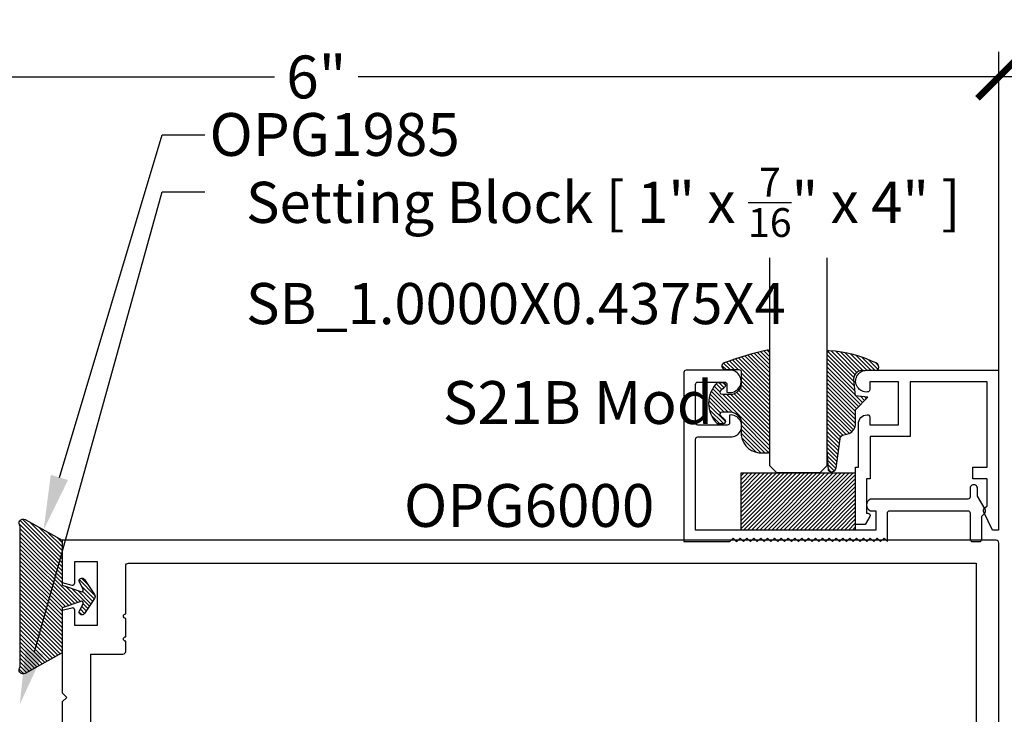
# Model space of a CAD drawing. Units: inches. Extents: x 0 to 108, y -2 to 43.
# Drawn here: x 4 to 8, y 9 to 12 of the extents above; entities that cross this region are included whole.
import ezdxf
from ezdxf import colors
from ezdxf.entities.mleader import LeaderData, LeaderLine
from ezdxf.enums import TextEntityAlignment as Align
from ezdxf.math import Vec2, Vec3

# ---------------------------------------------------------------- set-up
doc = ezdxf.new("R2010")
doc.units = ezdxf.units.IN
doc.header["$LTSCALE"] = 0.5
doc.header["$MEASUREMENT"] = 0
for name, color, linetype in [('Arcadia-Dim', 4, 'Continuous'), ('Arcadia-Profile', 6, 'Continuous'), ('Arcadia-Shade', 8, 'Continuous'), ('Arcadia-Text', 3, 'Continuous'), ('Arcadia-Title', 1, 'Continuous')]:
    doc.layers.add(name, color=color, linetype=linetype)
doc.styles.get("Standard").update_dxf_attribs({"font": 'ARIALN.TTF'})
doc.dimstyles.new('Arcadia-2', dxfattribs={"dimscale": 2, "dimtxt": 0.0938, "dimasz": 0.0938, "dimexe": 0.0546, "dimexo": 0.0469, "dimgap": 0.0469, "dimtad": 0, "dimtih": 1, "dimdec": 4, "dimzin": 3, "dimdsep": 46, "dimlunit": 4, "dimtxsty": 'Standard', "dimblk": 'ARCHTICK', "dimcen": 0.0469, "dimdle": 0.0546, "dimclrd": 256, "dimclre": 256, "dimclrt": 256, "dimadec": 0, "dimazin": 0, "dimtfac": 0.75, "dimtdec": 4, "dimtix": 1, "dimtmove": 2, "dimatfit": 3, "dimfxl": 1, "dimtolj": 1, "dimtzin": 3, "dimlwd": -3, "dimlwe": -3, "dimarcsym": 0})

# ---------------------------------------------------------------- blocks, each defined once
blk = doc.blocks.new('_ArchTick')
at = {"color": 0, "linetype": 'ByBlock', "lineweight": -3, "const_width": 0.15}
blk.add_lwpolyline([(-0.5, -0.5), (0.5, 0.5)], dxfattribs=at)
blk = doc.blocks.new('*D254')
at = {"layer": 'Arcadia-Dim', "lineweight": -3, "transparency": 16777216}
for p, q in [((2.453984530019788, 9.995284741296471), (2.453984530019788, 12.04813657033794)), ((8.428984529746117, 9.993284741283942), (8.428984529746117, 12.04813657033794)), ((2.344784530019788, 11.93893657033794), (5.258683302052121, 11.93893657033794)), ((8.538184529746117, 11.93893657033794), (5.624285757713785, 11.93893657033794))]:
    blk.add_line(p, q, dxfattribs=at)
at = {"layer": 'Defpoints', "color": 0, "lineweight": -3, "transparency": 16777216}
for p in [(8.428984529746117, 11.93893657033794), (2.453984530019788, 9.901484741296471), (8.428984529746117, 9.899484741283942)]:
    blk.add_point(p, dxfattribs=at)
at = {"layer": 'Arcadia-Dim', "lineweight": -3, "transparency": 16777216, "xscale": 0.1876, "yscale": 0.1876, "zscale": 0.1876, "rotation": 180}
blk.add_blockref('_ArchTick', (2.453984530019788, 11.93893657033794), dxfattribs=at)
at = {"layer": 'Arcadia-Dim', "lineweight": -3, "transparency": 16777216, "xscale": 0.1876, "yscale": 0.1876, "zscale": 0.1876}
blk.add_blockref('_ArchTick', (8.428984529746117, 11.93893657033794), dxfattribs=at)
at = {"layer": 'Arcadia-Dim', "lineweight": -3, "transparency": 16777216, "insert": (5.441484529882953, 11.93893657033794), "char_height": 0.1876, "attachment_point": 5}
blk.add_mtext('\\A1;6"', dxfattribs=at)
blk = doc.blocks.new('*D255')
at = {"layer": 'Arcadia-Dim', "lineweight": -3, "transparency": 16777216}
for p, q in [((8.928984530019665, 10.02068474128395), (8.928984530019665, 9.042347726134025)), ((8.51078452974612, 9.911484741283946), (9.038184530019665, 9.911484741283946)), ((8.928984530019665, 7.552284741388395), (8.928984530019665, 8.525871873473726)), ((8.486056530019782, 7.661484741388396), (9.038184530019665, 7.661484741388396))]:
    blk.add_line(p, q, dxfattribs=at)
at = {"layer": 'Defpoints', "color": 0, "lineweight": -3, "transparency": 16777216}
for p in [(8.41698452974612, 9.911484741283946), (8.392256530019782, 7.661484741388396), (8.928984530019665, 7.661484741388396)]:
    blk.add_point(p, dxfattribs=at)
at = {"layer": 'Arcadia-Dim', "lineweight": -3, "transparency": 16777216, "xscale": 0.1876, "yscale": 0.1876, "zscale": 0.1876}
for p, rotation in [((8.928984530019665, 9.911484741283946), 90), ((8.928984530019665, 7.661484741388396), 270)]:
    blk.add_blockref('_ArchTick', p, dxfattribs=dict(at, rotation=rotation))
at = {"layer": 'Arcadia-Dim', "lineweight": -3, "transparency": 16777216, "insert": (8.928984530019704, 8.784109799803872), "char_height": 0.1876, "attachment_point": 5}
blk.add_mtext('\\A1;2{\\H0.75x;\\S1/4;}"', dxfattribs=at)
blk = doc.blocks.new('OPG1985')
at = {"layer": 'Arcadia-Shade'}
h = blk.add_hatch(dxfattribs=at)
h.set_pattern_fill('ANSI31', color=256, scale=0.1, style=0)
h.set_pattern_definition([(45, (0, 0), (-0.008838834764831844, 0.008838834764831846), [])])
edge = h.paths.add_edge_path()
edge.add_line((0.2775628023270431, 0.281967576155046), (0.262461579, 0.251400899999993))
edge.add_arc((0.2728244789999987, 0.2454019999999986), 0.0119739925513551, 149.9342069590759, 329.9342069590758)
edge.add_line((0.2831873789999975, 0.2394031000000041), (0.3274259340760003, 0.305384408273236))
edge.add_arc((0.3144479805719179, 0.3140857499999971), 0.01562499999999996, 326.1592926587284, 393.8407073412662)
edge.add_line((0.3274259340760011, 0.3227870917267569), (0.2831873789999975, 0.3887684000000036))
edge.add_arc((0.2728244789999987, 0.3827694499999978), 0.0119740176011455, 30.0660001004265, 210.0660001004265)
edge.add_line((0.262461579, 0.3767704999999921), (0.2775627386032968, 0.3462039528294147))
edge.add_arc((0.2705584133561431, 0.3427435216305489), 0.007812499999999998, -109.35309840053583, 26.291308531874222, ccw=False)
edge.add_line((0.2679694374923944, 0.3353724728431017), (0.1862202789999969, 0.364085700000004))
edge.add_line((0.1862202789999969, 0.364085700000004), (0.1862202789999969, 0.5601016299999912))
edge.add_line((0.1862202789999969, 0.5601016299999912), (0.02365046899999973, 0.6506430310000014))
edge.add_arc((0.01519125473172259, 0.6354542572329276), 0.01738554441436834, 60.88487851329072, 225.402380641793)
edge.add_line((0.00298445600000008, 0.6230747895825319), (0.002984456000000083, 0.005096641386865164))
edge.add_arc((0.01519125480303326, -0.007282826193213858), 0.01738554441436792, 134.597619688255, 299.1151212177084)
edge.add_line((0.02365046899999967, -0.02247160000000292), (0.1862202789999969, 0.06806980000000351))
edge.add_line((0.1862202789999969, 0.06806980000000351), (0.1862202789999969, 0.2640856999999954))
edge.add_line((0.1862202789999969, 0.2640856999999954), (0.2679694926597432, 0.2927990531360395))
edge.add_arc((0.2705584770798886, 0.2854280073539104), 0.00781249999999992, -26.291308531861773, 109.35316491013779, ccw=False)
at = {"layer": 'Arcadia-Profile'}
blk.add_lwpolyline([(0.2775628023270431, 0.281967576155046), (0.262461579, 0.251400899999993, 0.9999999999999999), (0.2831873789999975, 0.2394031000000041), (0.3274259340760003, 0.305384408273236, 0.3042113020083186), (0.3274259340760011, 0.3227870917267569), (0.2831873789999975, 0.3887684000000036, 1), (0.262461579, 0.3767704999999921), (0.2775627386032968, 0.3462039528294147, -0.672253403825702), (0.2679694374923944, 0.3353724728431017), (0.1862202789999969, 0.364085700000004), (0.1862202789999969, 0.5601016299999912), (0.02365046899999974, 0.6506430310000014, 0.8732588712926024), (0.00298445600000008, 0.6230747895825319), (0.002984456000000083, 0.005096641386865157, 0.8732588666854918), (0.02365046899999967, -0.02247160000000292), (0.1862202789999969, 0.06806980000000351), (0.1862202789999969, 0.2640856999999954), (0.2679694926597432, 0.2927990531360395, -0.6722538251784237)], format="xyb", close=True, dxfattribs=at)
blk = doc.blocks.new('*U90')
at = {"layer": 'Arcadia-Profile'}
for p, q in [((0, 0.03125), (2.24855279852473e-15, 0.9410600607338039)), ((0.2500000000000005, 0.9410600607338039), (0.25, 0.03125)), ((0.03125, 0), (0, 0.03125)), ((0.21875, 0), (0.03125, 0)), ((0.25, 0.03125), (0.21875, 0))]:
    blk.add_line(p, q, dxfattribs=at)
blk = doc.blocks.new('*U91')
at = {"layer": 'Arcadia-Shade', "lineweight": -3}
h = blk.add_hatch(dxfattribs=at)
h.set_pattern_fill('ANSI31', color=256, scale=0.1, style=0)
h.set_pattern_definition([(45, (0.111432735196054, 0.0210802744449259), (-0.008838834764831844, 0.008838834764831846), [])])
edge = h.paths.add_edge_path()
edge.add_line((-0.1786578097246902, 0.2350642497696223), (-0.125, 0.2404197422160825))
edge.add_line((-0.125, 0.2404197422160825), (-0.1181936880113304, 0.3139171335331267))
edge.add_arc((-0.1581936880113304, 0.3139171335331286), 0.04000000000000002, 359.9999999999973, 449.9999999999999)
edge.add_line((-0.1581936880113304, 0.3539171335331286), (-0.2162454687676565, 0.3519725935885994))
edge.add_arc((-0.2162454687677204, 0.3619725935886442), 0.01000000000004481, 199.8505422421205, 270.0000000003661, ccw=False)
edge.add_arc((-0.2057289674488805, 0.3657692497091054), 0.02118084959594748, 113.38550761416829, 199.8505422417516, ccw=False)
edge.add_arc((0.01881379034085315, -0.09274421701558472), 0.531701062432379, 93.16608336545528, 115.98409913818631, ccw=False)
edge.add_arc((-0.009999999999999, 0.4281605382221339), 0.009999999999999006, -5.286437954055145e-12, 93.166083365465, ccw=False)
edge.add_line((0, 0.428160538222133), (0, 0))
edge.add_line((0, 0), (-0.005355283551523399, -0.0845275820354292))
edge.add_arc((-0.0204262058438835, -0.07137968101444413), 0.01999999999999943, 191.4084515945802, 318.8984941272966, ccw=False)
edge.add_line((-0.04003104600164366, -0.07533571973880618), (-0.05744640472207151, 0.0534071486590815))
edge.add_arc((-0.07724536299547531, 0.05057850034441513), 0.02000000000000125, 8.130742450397316, 62.82068149597912)
edge.add_line((-0.06810982592794791, 0.06837012653450475), (-0.0978388426688213, 0.0757519387839843))
edge.add_arc((-0.07499999999999962, 0.1202310042592028), 0.04999999999999967, 180.0000000000006, 242.82068149597302, ccw=False)
edge.add_line((-0.1249999999999993, 0.1202310042592023), (-0.125, 0.180419742216082))
edge.add_line((-0.125, 0.180419742216082), (-0.1786578097246902, 0.2350642497696223))
at = {"layer": 'Arcadia-Profile'}
blk.add_lwpolyline([(-0.1786578097246902, 0.2350642497696223), (-0.125, 0.2404197422160825), (-0.1181936880113304, 0.3139171335331267, 0.4142135623731083), (-0.1581936880113304, 0.3539171335331286), (-0.2162454687676565, 0.3519725935885994, -0.3160158995843511), (-0.2256512846930993, 0.3585769159274423, -0.3962562958274539), (-0.2141359800658433, 0.3852101994920861, -0.09989266188582809), (-0.01055230461303923, 0.4381452745538752, -0.4304926132808653), (0, 0.428160538222133), (0, 0), (-0.005355283551523399, -0.0845275820354292, -0.6217797134979012), (-0.04003104600164366, -0.07533571973880618), (-0.05744640472207151, 0.0534071486590815, 0.2432650129539878), (-0.06810982592794791, 0.06837012653450475), (-0.0978388426688213, 0.0757519387839843, -0.2811846954961982), (-0.1249999999999993, 0.1202310042592023), (-0.125, 0.180419742216082)], format="xyb", close=True, dxfattribs=at)
blk.add_lwpolyline([(-0.1786578097246902, 0.2350642497696223), (-0.125, 0.2404197422160825), (-0.1181936880113304, 0.3139171335331267, 0.4142135623731083), (-0.1581936880113304, 0.3539171335331286), (-0.2162454687676565, 0.3519725935885994, -0.3160158995843511), (-0.2256512846930993, 0.3585769159274423, -0.3962562958274539), (-0.2141359800658433, 0.3852101994920861, -0.09989266188582809), (-0.01055230461303923, 0.4381452745538752, -0.4304926132808653), (0, 0.428160538222133), (0, 0), (-0.005355283551523399, -0.0845275820354292, -0.6217797134979012), (-0.04003104600164366, -0.07533571973880618), (-0.05744640472207151, 0.0534071486590815, 0.2432650129539878), (-0.06810982592794791, 0.06837012653450475), (-0.0978388426688213, 0.0757519387839843, -0.2811846954961982), (-0.1249999999999993, 0.1202310042592023), (-0.125, 0.180419742216082)], format="xyb", close=True, dxfattribs=at)
blk = doc.blocks.new('E-150MOD')
at = {"layer": 'Arcadia-Shade', "lineweight": -3}
h = blk.add_hatch(dxfattribs=at)
h.set_pattern_fill('ANSI31', color=256, scale=0.1, style=0)
h.set_pattern_definition([(45, (-0.138567264803946, 0.0239117308240513), (-0.008838834764831844, 0.008838834764831846), [])])
edge = h.paths.add_edge_path()
edge.add_line((0.2307305913625512, 0.1184704544556859), (0.202291955919371, 0.1184704544556872))
edge.add_arc((0.2022919559193711, 0.1278042520424739), 0.009333797586786735, 126.6780053634676, 269.9999999999995, ccw=False)
edge.add_arc((0.1429581583326799, 0.207470454455787), 0.09000000000002364, 306.6780053633725, 323.576426357604)
edge.add_arc((0.2073301242805562, 0.1599704544556878), 0.009999999999998828, 323.5764263576871, 450.0000000000202)
edge.add_line((0.2073301242805527, 0.1699704544556866), (0.1749999999999971, 0.169970454455686))
edge.add_arc((0.1749999999999987, 0.1199704544556874), 0.04999999999999859, 90.00000000000178, 180.0000000000028)
edge.add_line((0.1250000000000001, 0.119970454455685), (0.1250000000000007, 0.06590494055066065))
edge.add_arc((0.03705936094815594, 0.07866866056669672), 0.08886207596885527, 266.2190256176107, 351.74174670046614, ccw=False)
edge.add_line((0.0311995675385823, -0.009999999999998004), (0.01000000000000151, -0.01))
edge.add_arc((0.01000000000000075, 7.528699885739343e-16), 0.01000000000000075, 180.0000000000043, 270.0000000000043, ccw=False)
edge.add_line((0, 0), (0, 0.4305641256404996))
edge.add_arc((0.009999999999999003, 0.4305641256405004), 0.009999999999999003, 77.99937774415321, 180.0000000000044, ccw=False)
edge.add_arc((-0.3507727045260797, -1.107357734935953), 1.589668855323815, 69.71688305471389, 76.80556558053468, ccw=False)
edge.add_arc((0.1947457635950655, 0.3698040499677627), 0.01500000000000086, -90.00000000001302, 68.26389573529048, ccw=False)
edge.add_line((0.1947457635950621, 0.3548040499677619), (0.1349999999999979, 0.3548040499677614))
edge.add_arc((0.1349999999999979, 0.3448040499677614), 0.01000000000000001, 90, 180)
edge.add_line((0.1249999999999979, 0.3448040499677614), (0.1250000000000001, 0.2949704544556848))
edge.add_arc((0.1750000000000003, 0.2949704544556861), 0.05000000000000021, 180.0000000000014, 270.0000000000005)
edge.add_line((0.1750000000000007, 0.2449704544556859), (0.2073301242805527, 0.2449704544556874))
edge.add_arc((0.2073301242805421, 0.2549704544556661), 0.009999999999978748, 270.0000000000609, 396.4235736423736)
edge.add_arc((0.1429581583325789, 0.2074704544556889), 0.09000000000000104, 36.42357364230737, 53.32199463653551)
edge.add_arc((0.2022919559193708, 0.2871366568689003), 0.009333797586788007, 89.99999999999858, 233.3219946365503, ccw=False)
edge.add_line((0.202291955919371, 0.2964704544556884), (0.2307305913625512, 0.2964704544556882))
edge.add_arc((0.1429581583325827, 0.2074704544556871), 0.1250000000000021, -45.39787468375329, 45.39787468375329, ccw=False)
at = {"layer": 'Arcadia-Profile'}
blk.add_lwpolyline([(0.2307305913625512, 0.1184704544556859), (0.202291955919371, 0.1184704544556872, -0.7220322426225168), (0.1967167169756805, 0.1352900043835457, 0.07386718171687884), (0.215376620024047, 0.1540329544556911, 0.6153459029250179), (0.2073301242805527, 0.1699704544556866), (0.1749999999999971, 0.169970454455686, 0.4142135623731001), (0.1250000000000001, 0.119970454455685), (0.1250000000000007, 0.06590494055066065, -0.3915067863019581), (0.0311995675385823, -0.009999999999998004), (0.01000000000000151, -0.01, -0.414213562373095), (0, 0), (0, 0.4305641256404996, -0.4769788655072018), (0.01207922313892607, 0.4403455790671917, -0.03094007962028958), (0.2003007460826568, 0.3837375409001378, -0.8262721402126099), (0.1947457635950621, 0.3548040499677619), (0.1349999999999979, 0.3548040499677614, 0.414213562373095), (0.1249999999999979, 0.3448040499677614), (0.1250000000000001, 0.2949704544556848, 0.41421356237309), (0.1750000000000007, 0.2449704544556859), (0.2073301242805527, 0.2449704544556874, 0.6153459029248967), (0.2153766200240104, 0.2609079544556595, 0.07386718171686407), (0.1967167169756818, 0.2796509045278258, -0.7220322426226498), (0.202291955919371, 0.2964704544556884), (0.2307305913625512, 0.2964704544556882, -0.418287269326214)], format="xyb", close=True, dxfattribs=at)
blk = doc.blocks.new('*U89')
at = {"layer": 'Arcadia-Shade', "lineweight": -3}
h = blk.add_hatch(dxfattribs=at)
h.set_pattern_fill('ANSI31', color=256, scale=0.1, style=0)
h.set_pattern_definition([(45, (-123.4777899938268, -543.3645791220364), (-0.008838834764831844, 0.008838834764831846), [])])
h.paths.add_polyline_path([(0, 0.25), (0.4999994999999728, 0.25), (0.4999994999999728, 0), (0, 0)])
at = {"layer": 'Arcadia-Profile', "lineweight": -3}
blk.add_lwpolyline([(0, 0.25), (0.4999994999999728, 0.25), (0.4999994999999728, 0), (0, 0)], close=True, dxfattribs=at)

msp = doc.modelspace()

# ---------------------------------------------------------------- linework, layer by layer
at = {"layer": 'Arcadia-Profile'}
for points in [[(8.335409676956964, 10.13855023613804, 1.000000000000111), (8.303409676956925, 10.13855023613804), (8.303409676956925, 10.10148474135794, -0.4142135623731044), (8.293409676956934, 10.09148474135772), (7.86652130337594, 10.09148474135772, 0.6358641073451485), (7.866521303375599, 10.04048474135824), (7.89040967695697, 10.04048474135779), (7.89040967695697, 9.956484741357954), (7.101409676956926, 9.956484741357954), (7.101409676956926, 10.35348474135789, -0.4142135623730945), (7.111409676956974, 10.36348474135811), (7.254295326648752, 10.36348474135811, 1.063186475813213), (7.250307238052663, 10.45948474135811), (7.250307238052663, 10.42548474135801, -0.4142135623730987), (7.240307238052672, 10.41548474135779), (7.113307238052663, 10.41548474135779), (7.111409676956974, 10.41548474135779, -0.4142135623730898), (7.101409676956926, 10.42548474135801), (7.101409676956926, 10.59348474135767, -0.414213562373095), (7.111409676956974, 10.60348474135789), (7.228409676956936, 10.60348474135789, -0.414213562373095), (7.238409676956927, 10.59348474135767), (7.238409676956927, 10.55948474135802, 1.047688607017596), (7.25991266951555, 10.65548474135802), (7.06040967695693, 10.65548474135802, 0.414213562373095), (7.050409676956939, 10.64548474135781), (7.050409676956939, 9.905484741358023), (7.25140967695696, 9.905484741358023), (7.266409676956947, 9.920491225287961), (7.276771834000236, 9.910124589077796), (7.28140967695699, 9.905484741358023), (7.296409676956976, 9.920491225287961), (7.306771834000209, 9.910124589077796), (7.311409676956963, 9.905484741358023), (7.326409676956949, 9.920491225287961), (7.341409676956935, 9.905484741358023), (7.356409676956979, 9.920491225287961), (7.371409676956965, 9.905484741358023), (7.386409676956951, 9.920491225287961), (7.401409676956938, 9.905484741358023), (7.416409676956981, 9.920491225287961), (7.431409676956967, 9.905484741358023), (7.446409676956954, 9.920491225287961), (7.46140967695694, 9.905484741358023), (7.476409676956983, 9.920491225287961), (7.49140967695697, 9.905484741358023), (7.506409676956956, 9.920491225287961), (7.521409676956942, 9.905484741358023), (7.536409676956985, 9.920491225287961), (7.551409676956972, 9.905484741358023), (7.566409676956958, 9.920491225287961), (7.581409676956945, 9.905484741358023), (7.596409676956931, 9.920491225287961), (7.611409676956974, 9.905484741358023), (7.62640967695696, 9.920491225287961), (7.641409676956947, 9.905484741358023), (7.656409676956933, 9.920491225287961), (7.671409676956976, 9.905484741358023), (7.686409676956963, 9.920491225287961), (7.701409676956949, 9.905484741358023), (7.716409676956935, 9.920491225287961), (7.731409676956979, 9.905484741358023), (7.746409676956965, 9.920491225287961), (7.761409676956951, 9.905484741358023), (7.776409676956938, 9.920491225287961), (7.791409676956924, 9.905484741358023), (7.806409676956967, 9.920491225287961), (7.821409676956954, 9.905484741358023), (7.83640967695694, 9.920491225287961), (7.851409676956926, 9.905484741358023), (7.86640967695697, 9.920491225287961), (7.881409676956956, 9.905484741358023), (7.896409676956942, 9.920491225287961), (7.911409676956929, 9.905484741358023), (7.926409676956972, 9.920491225287961), (7.941409676956958, 9.905484741358023), (7.941409676956958, 9.920491225287961), (7.941409676956958, 10.03048474135802, -0.4142135623730969), (7.951409676956949, 10.04048474135779), (8.293409676956934, 10.04048474135779, -0.414213562373095), (8.303409676956925, 10.03048474135802), (8.303409676956925, 9.915484741357787, 0.414213562373095), (8.313409676956972, 9.905484741358023), (8.344409676956921, 9.905484741358023, 0.4142135623730974), (8.35440967695697, 9.915484741357787), (8.35440967695697, 10.0174847413581), (8.366270945208122, 10.02934600960897, 0.3394542588633744), (8.368654724547092, 10.04745261132702), (8.335409676956964, 10.10503472285326), (8.335409676956964, 10.13855027918079)], [(7.864154229746099, 10.41648474135799), (7.989154229746099, 10.41648474135799), (7.989154229746099, 10.60448474135809), (7.864154229746099, 10.60448474135809), (7.864154229746099, 10.57048474135799, -0.4142135623730951), (7.854154229746108, 10.56048474135777, -1.047058160359698), (7.849781690414169, 10.65548474135802), (8.42815422974612, 10.65548474135802), (8.42815422974612, 9.95548474135775), (8.400706019562982, 9.95548474135775), (8.36355961294057, 10.0351454674318, -0.3152987888789704), (8.366547628028307, 10.05209134307587), (8.377154229746132, 10.0626979447933), (8.377154229746132, 10.18048474135811), (8.31515422974612, 10.18048474135811), (8.31515422974612, 10.23148474135805), (8.377154229746132, 10.23148474135805), (8.377154229746132, 10.60448474135809), (8.040154229746086, 10.60448474135809), (8.040154229746086, 10.36548474135806), (7.865154229746132, 10.36548474135806), (7.865154229746132, 10.18048474135811), (7.850154229746089, 10.18048474135811), (7.850154229746089, 10.03048474135802), (7.855154229746141, 10.03048474135802, -0.5773502691896253), (7.863814483783948, 10.0154847413577), (7.843607224362323, 9.980484741357841), (7.802154229746087, 9.980484741357841), (7.802154229746087, 10.23148474135805), (7.814154229746087, 10.23148474135805), (7.814154229746087, 10.4204847413579, -0.414213562373095), (7.852066047646098, 10.46026428610766, -0.4772599964741079), (7.864154229746099, 10.45048474135764)], [(4.453984530011439, 9.413484741317177), (4.594984530002023, 9.413484741317177, 0.414213562373095), (4.60698453000122, 9.425484741316382), (4.606984530001228, 9.469702605360595, -0.9999999999999999), (4.606984530001228, 9.48970260535927), (4.606984530001228, 9.56970260535391, -0.9999999999999999), (4.606984530001228, 9.589702605352585), (4.606984530001228, 9.799484741291408, -0.4142135623730734), (4.618984530000425, 9.811484741290613), (8.32898452975278, 9.811484741290613), (8.328984529752788, 8.771484741360027), (4.453984530011439, 8.771484741360027)]]:
    msp.add_lwpolyline(points, format="xyb", close=True, dxfattribs=at)
msp.add_lwpolyline([(8.428984529746103, 7.692484741432054), (8.428984529746117, 9.899484741283942, 0.414213562373095), (8.416984529746117, 9.911484741283942), (4.328984530019781, 9.911484741283942), (4.328984530019795, 9.72718969315153), (4.371396339565933, 9.71582548303411, 0.4931454260312944), (4.383984530016114, 9.725484741296356), (4.383984530016107, 9.818484741290149), (4.481984530009569, 9.818484741290149), (4.481984530009569, 9.538484741308835), (4.383984530016107, 9.538484741308835), (4.383984530016107, 9.605484741304366, 0.4931454260312478), (4.371396339565933, 9.615143999566612), (4.328984530019788, 9.603779789449177), (4.328984530019788, 9.24398474132849), (4.348984530018456, 9.22398474132983), (4.328984530019781, 9.20398474133114), (4.328984530019781, 8.973984741346513)], format="xyb", dxfattribs=at)

# ---------------------------------------------------------------- block references
at = {"lineweight": -3}
msp.add_blockref('*U89', (7.300640892857039, 9.956484741357954), dxfattribs=at)
at = {"layer": 'Arcadia-Profile', "lineweight": -3}
msp.add_blockref('*U90', (7.426411625170083, 10.20648474135795), dxfattribs=at)
at = {"layer": 'Arcadia-Profile', "lineweight": -3, "extrusion": (0, 0, -1), "zscale": -1}
for name, p in [('E-150MOD', (-7.426411625170076, 10.30371264675787)), ('*U91', (-7.676411625170076, 10.30253987779716))]:
    msp.add_blockref(name, p, dxfattribs=at)
at = {"layer": 'Arcadia-Profile', "lineweight": -3, "xscale": -1, "rotation": 180}
msp.add_blockref('OPG1985', (4.142764251019791, 9.97957049116269), dxfattribs=at)

# ---------------------------------------------------------------- texts
at = {"layer": 'Arcadia-Text', "lineweight": -3}
msp.add_text('S21B Mod', height=0.1875, dxfattribs=at).set_placement((5.994792417071601, 10.42049376171867))
msp.add_text('OPG6000', height=0.1875, dxfattribs=at).set_placement((6.372984529882949, 9.911484741283942), align=Align.BOTTOM_CENTER)

# ---------------------------------------------------------------- dimensions: what is measured, and where the dimension line sits
at = {"layer": 'Arcadia-Dim', "lineweight": -3}
dim = msp.add_linear_dim(base=(8.428984529746117, 11.93893657033794), p1=(2.453984530019788, 9.901484741296471), p2=(8.428984529746117, 9.899484741283942), dimstyle='Arcadia-2', dxfattribs=at)
dim.commit()
dim.dimension.update_dxf_attribs({"geometry": '*D254', "text_midpoint": (5.441484529882953, 11.93893657033794)})
dim = msp.add_linear_dim(base=(8.928984530019665, 7.661484741388396), p1=(8.416984529746117, 9.911484741283942), p2=(8.392256530019779, 7.661484741388392), angle=90, dimstyle='Arcadia-2', dxfattribs=at)
dim.commit()
dim.dimension.update_dxf_attribs({"geometry": '*D255', "text_midpoint": (8.928984530019704, 8.784109799803872), "dimtype": 160})

# ---------------------------------------------------------------- leaders
at = {"layer": 'Arcadia-Text', "lineweight": -3}
ml = msp.add_multileader_mtext('Standard', dxfattribs=at)
ml.set_content('\\A1;OPG1999.3\\P(2)#12 x 1/2" FHSMS\\P(2)#12 x 1/2" PHSMS', color=256)
ml.set_leader_properties()
ml.build(insert=Vec2(0, 0))
ml.multileader.update_dxf_attribs({"dogleg_length": 0.1875, "arrow_head_size": 0.24})
ctx = ml.context
ctx.base_point, ctx.char_height, ctx.arrow_head_size, ctx.landing_gap_size, ctx.plane_origin = Vec3(7.943198219463724, 13.39526203395738), 0.1875, 0.24, 0.18, Vec3(9.595649899570361, 10.09213078741025)
notes = []
notes.append((ctx, [(0, (1, 1, 0), (7.755698219463724, 13.39526203395738), (1, 0), 0.1875, [(0, [(7.44582201707982, 14.89526203334488)], 0, [])])]))
ctx.mtext.insert, ctx.mtext.flow_direction = Vec3(8.123198219463731, 13.51657427815929), 5
ml = msp.add_multileader_mtext('Standard', dxfattribs=at)
ml.set_content('\\A1;OPG1985', color=256)
ml.set_leader_properties()
ml.build(insert=Vec2(0, 0))
ml.multileader.update_dxf_attribs({"dogleg_length": 0.1875, "arrow_head_size": 0.24})
ctx = ml.context
ctx.base_point, ctx.char_height, ctx.arrow_head_size, ctx.landing_gap_size, ctx.plane_origin = Vec3(4.953983780019669, 11.6856434300087), 0.1875, 0.24, 0.18, Vec3(4.09168333795111, 8.465203726381759)
ctx.text_align_type = 2
notes.append((ctx, [(0, (1, 1, 0), (4.766483780019669, 11.6856434300087), (1, 0), 0.1875, [(0, [(4.247699625019791, 9.956771391108617)], 0, [])])]))
ctx.mtext.insert, ctx.mtext.alignment, ctx.mtext.flow_direction = Vec3(6.069565294344358, 11.78099216807145), 3, 5
ml = msp.add_multileader_mtext('Standard', dxfattribs=at)
ml.set_content('\\A1;Setting Block [ 1" x {\\H0.7x;\\S7/16;}" x 4" ]\\PSB_1.0000X0.4375X4', color=256)
ml.set_leader_properties()
ml.build(insert=Vec2(0, 0))
ml.multileader.update_dxf_attribs({"dogleg_length": 0.1875, "arrow_head_size": 0.24})
ctx = ml.context
ctx.base_point, ctx.char_height, ctx.arrow_head_size, ctx.landing_gap_size, ctx.plane_origin = Vec3(4.953983780019669, 11.4356434300087), 0.18, 0.24, 0.18, Vec3(10.16997486079906, 7.848070298308215)
notes.append((ctx, [(1, (1, 1, 0), (4.766483780019669, 11.4356434300087), (1, 0), 0.1875, [(0, [(4.142984530052502, 9.19273474128395)], 0, [])])]))
ctx.mtext.insert, ctx.mtext.flow_direction = Vec3(5.133983780019669, 11.54135966466082), 5
at = {"layer": 'Arcadia-Title'}
ml = msp.add_multileader_mtext('Standard', dxfattribs=at)
ml.set_content('WITH SASH OPTION', color=256)
ml.set_leader_properties()
ml.build(insert=Vec2(0, 0))
ml.multileader.update_dxf_attribs({"has_dogleg": 0, "has_text_frame": 1, "dogleg_length": 0.36, "arrow_head_size": 0.12})
ctx = ml.context
ctx.base_point, ctx.char_height, ctx.arrow_head_size, ctx.landing_gap_size, ctx.plane_origin = Vec3(54.618914790761, 23.73924732484855), 0.25, 0.12, 0.09, Vec3(50.67746610873584, 23.80814909838194)
ctx.text_align_type = 1
notes.append((ctx, [(0, (0, 0, 0), (0, 0), (1, 0), 1, [])]))
ctx.mtext.insert, ctx.mtext.alignment, ctx.mtext.flow_direction = Vec3(56.07931042514027, 23.86637897559889), 2, 5
for ctx, leaders in notes:
    for number, flags, end, landing, length, lines in leaders:
        leader = LeaderData()
        leader.index, (leader.has_last_leader_line, leader.has_dogleg_vector, leader.attachment_direction) = number, flags
        leader.last_leader_point, leader.dogleg_vector, leader.dogleg_length = Vec3(end), Vec3(landing), length
        for number, points, colour, breaks in lines:
            line = LeaderLine()
            line.index, line.vertices, line.color, line.breaks = number, Vec3.list(points), colors.encode_raw_color(colour), breaks
            leader.lines.append(line)
        ctx.leaders.append(leader)

doc.saveas('drawing.dxf')
